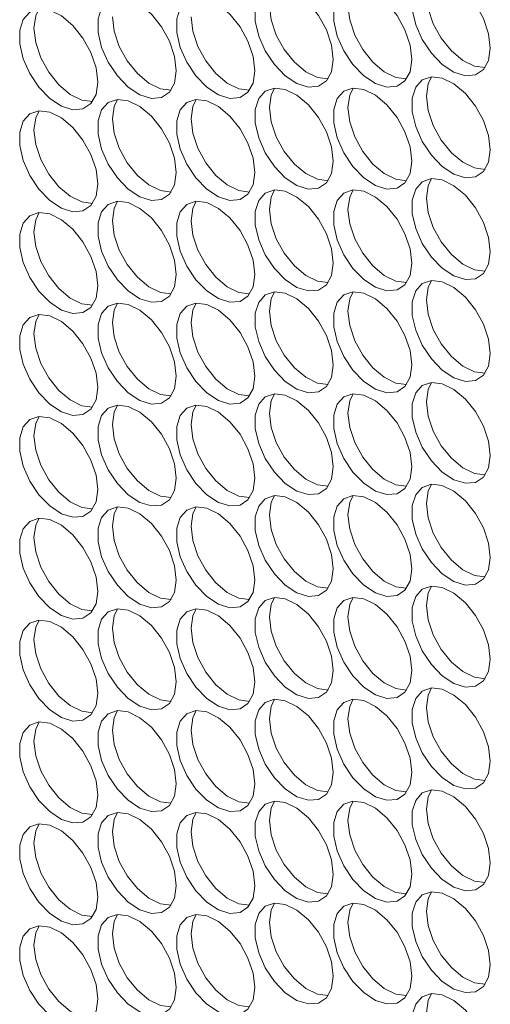
# Model space of a CAD drawing. Units: millimetres. Extents: x 88 to 3492, y 62 to 2418.
# Drawn here: x 2658 to 2692, y 1698 to 1769 of the extents above; entities that cross this region are included whole.
import ezdxf

# ---------------------------------------------------------------- set-up
doc = ezdxf.new("R2010")
doc.units = ezdxf.units.MM
doc.header["$LTSCALE"] = 12

msp = doc.modelspace()

# ---------------------------------------------------------------- linework, layer by layer
at = {"color": 7, "linetype": 'Continuous', "lineweight": 15, "flags": 128}
for points in [[(2692.234, 1766.902), (2692.108, 1767.937), (2691.742, 1769.025), (2691.169, 1770.07), (2690.438, 1770.978), (2689.616, 1771.669), (2688.776, 1772.082), (2687.991, 1772.179), (2687.332, 1771.953), (2686.857, 1771.423), (2686.608, 1770.636), (2686.608, 1769.662), (2686.857, 1768.588), (2687.332, 1767.51), (2687.991, 1766.522), (2688.776, 1765.713), (2689.616, 1765.155), (2690.438, 1764.898), (2691.169, 1764.963), (2691.742, 1765.345), (2692.108, 1766.011), (2692.234, 1766.902)], [(2680.92, 1766.084), (2680.794, 1767.119), (2680.428, 1768.208), (2679.855, 1769.252), (2679.125, 1770.161), (2678.303, 1770.852), (2677.462, 1771.264), (2676.677, 1771.362), (2676.018, 1771.135), (2675.543, 1770.605), (2675.295, 1769.818), (2675.295, 1768.845), (2675.543, 1767.771), (2676.018, 1766.692), (2676.677, 1765.705), (2677.462, 1764.896), (2678.303, 1764.338), (2679.125, 1764.08), (2679.855, 1764.145), (2680.428, 1764.528), (2680.794, 1765.194), (2680.92, 1766.084)], [(2686.577, 1766.085), (2686.451, 1767.12), (2686.085, 1768.208), (2685.512, 1769.253), (2684.782, 1770.161), (2683.96, 1770.852), (2683.119, 1771.265), (2682.334, 1771.362), (2681.675, 1771.136), (2681.2, 1770.606), (2680.951, 1769.819), (2680.951, 1768.845), (2681.2, 1767.771), (2681.675, 1766.693), (2682.334, 1765.705), (2683.119, 1764.896), (2683.96, 1764.338), (2684.782, 1764.08), (2685.512, 1764.146), (2686.085, 1764.528), (2686.451, 1765.194), (2686.577, 1766.085)], [(2669.606, 1765.266), (2669.48, 1766.302), (2669.115, 1767.39), (2668.541, 1768.435), (2667.811, 1769.343), (2666.989, 1770.034), (2666.148, 1770.447), (2665.363, 1770.544), (2664.704, 1770.318), (2664.229, 1769.787), (2663.981, 1769.001), (2663.981, 1768.027), (2664.229, 1766.953), (2664.704, 1765.875), (2665.363, 1764.887), (2666.148, 1764.078), (2666.989, 1763.52), (2667.811, 1763.262), (2668.541, 1763.328), (2669.115, 1763.71), (2669.48, 1764.376), (2669.606, 1765.266)], [(2675.263, 1765.267), (2675.137, 1766.302), (2674.771, 1767.391), (2674.198, 1768.435), (2673.468, 1769.344), (2672.646, 1770.035), (2671.805, 1770.447), (2671.02, 1770.545), (2670.361, 1770.318), (2669.886, 1769.788), (2669.638, 1769.001), (2669.638, 1768.028), (2669.886, 1766.954), (2670.361, 1765.875), (2671.02, 1764.888), (2671.805, 1764.079), (2672.646, 1763.521), (2673.468, 1763.263), (2674.198, 1763.328), (2674.771, 1763.711), (2675.137, 1764.377), (2675.263, 1765.267)], [(2691.864, 1765.5), (2691.095, 1765.599), (2690.254, 1766.012), (2689.432, 1766.703), (2688.702, 1767.611), (2688.129, 1768.656), (2687.763, 1769.744), (2687.637, 1770.78)], [(2663.949, 1764.449), (2663.824, 1765.485), (2663.458, 1766.573), (2662.884, 1767.618), (2662.154, 1768.526), (2661.332, 1769.217), (2660.491, 1769.63), (2659.707, 1769.727), (2659.047, 1769.501), (2658.572, 1768.97), (2658.324, 1768.184), (2658.324, 1767.21), (2658.572, 1766.136), (2659.047, 1765.058), (2659.707, 1764.07), (2660.491, 1763.261), (2661.332, 1762.703), (2662.154, 1762.445), (2662.884, 1762.511), (2663.458, 1762.893), (2663.824, 1763.559), (2663.949, 1764.449)], [(2659.353, 1768.327), (2659.479, 1769.217), (2659.723, 1769.729)], [(2680.55, 1764.683), (2679.781, 1764.782), (2678.941, 1765.194), (2678.119, 1765.885), (2677.389, 1766.794), (2676.815, 1767.838), (2676.449, 1768.927), (2676.324, 1769.962)], [(2686.207, 1764.683), (2685.438, 1764.782), (2684.598, 1765.195), (2683.776, 1765.886), (2683.045, 1766.794), (2682.472, 1767.839), (2682.106, 1768.927), (2681.98, 1769.962)], [(2669.236, 1763.865), (2668.468, 1763.964), (2667.627, 1764.377), (2666.805, 1765.068), (2666.075, 1765.976), (2665.501, 1767.021), (2665.136, 1768.109), (2665.01, 1769.144)], [(2674.893, 1763.866), (2674.125, 1763.964), (2673.284, 1764.377), (2672.462, 1765.068), (2671.732, 1765.977), (2671.158, 1767.021), (2670.792, 1768.11), (2670.667, 1769.145)], [(2663.579, 1763.048), (2662.811, 1763.147), (2661.97, 1763.559), (2661.148, 1764.251), (2660.418, 1765.159), (2659.845, 1766.204), (2659.479, 1767.292), (2659.353, 1768.327)], [(2692.234, 1759.553), (2692.108, 1760.588), (2691.742, 1761.676), (2691.169, 1762.721), (2690.438, 1763.629), (2689.616, 1764.321), (2688.776, 1764.733), (2687.991, 1764.831), (2687.332, 1764.604), (2686.857, 1764.074), (2686.608, 1763.287), (2686.608, 1762.313), (2686.857, 1761.24), (2687.332, 1760.161), (2687.991, 1759.173), (2688.776, 1758.365), (2689.616, 1757.807), (2690.438, 1757.549), (2691.169, 1757.614), (2691.742, 1757.997), (2692.108, 1758.663), (2692.234, 1759.553)], [(2687.637, 1763.431), (2687.763, 1764.321), (2688.007, 1764.832)], [(2680.92, 1758.735), (2680.794, 1759.77), (2680.428, 1760.859), (2679.855, 1761.903), (2679.125, 1762.812), (2678.303, 1763.503), (2677.462, 1763.916), (2676.677, 1764.013), (2676.018, 1763.786), (2675.543, 1763.256), (2675.295, 1762.469), (2675.295, 1761.496), (2675.543, 1760.422), (2676.018, 1759.343), (2676.677, 1758.356), (2677.462, 1757.547), (2678.303, 1756.989), (2679.125, 1756.731), (2679.855, 1756.796), (2680.428, 1757.179), (2680.794, 1757.845), (2680.92, 1758.735)], [(2676.324, 1762.613), (2676.449, 1763.503), (2676.693, 1764.014)], [(2686.577, 1758.736), (2686.451, 1759.771), (2686.085, 1760.859), (2685.512, 1761.904), (2684.782, 1762.812), (2683.96, 1763.503), (2683.119, 1763.916), (2682.334, 1764.013), (2681.675, 1763.787), (2681.2, 1763.257), (2680.951, 1762.47), (2680.951, 1761.496), (2681.2, 1760.422), (2681.675, 1759.344), (2682.334, 1758.356), (2683.119, 1757.548), (2683.96, 1756.989), (2684.782, 1756.732), (2685.512, 1756.797), (2686.085, 1757.179), (2686.451, 1757.845), (2686.577, 1758.736)], [(2681.98, 1762.614), (2682.106, 1763.504), (2682.35, 1764.015)], [(2669.606, 1757.918), (2669.48, 1758.953), (2669.115, 1760.041), (2668.541, 1761.086), (2667.811, 1761.994), (2666.989, 1762.685), (2666.148, 1763.098), (2665.363, 1763.195), (2664.704, 1762.969), (2664.229, 1762.439), (2663.981, 1761.652), (2663.981, 1760.678), (2664.229, 1759.604), (2664.704, 1758.526), (2665.363, 1757.538), (2666.148, 1756.729), (2666.989, 1756.171), (2667.811, 1755.913), (2668.541, 1755.979), (2669.115, 1756.361), (2669.48, 1757.027), (2669.606, 1757.918)], [(2665.01, 1761.795), (2665.136, 1762.686), (2665.38, 1763.197)], [(2675.263, 1757.918), (2675.137, 1758.953), (2674.771, 1760.042), (2674.198, 1761.086), (2673.468, 1761.995), (2672.646, 1762.686), (2671.805, 1763.098), (2671.02, 1763.196), (2670.361, 1762.969), (2669.886, 1762.439), (2669.638, 1761.652), (2669.638, 1760.679), (2669.886, 1759.605), (2670.361, 1758.526), (2671.02, 1757.539), (2671.805, 1756.73), (2672.646, 1756.172), (2673.468, 1755.914), (2674.198, 1755.979), (2674.771, 1756.362), (2675.137, 1757.028), (2675.263, 1757.918)], [(2670.667, 1761.796), (2670.792, 1762.686), (2671.037, 1763.197)], [(2691.864, 1758.152), (2691.095, 1758.25), (2690.254, 1758.663), (2689.432, 1759.354), (2688.702, 1760.262), (2688.129, 1761.307), (2687.763, 1762.395), (2687.637, 1763.431)], [(2663.949, 1757.1), (2663.824, 1758.136), (2663.458, 1759.224), (2662.884, 1760.269), (2662.154, 1761.177), (2661.332, 1761.868), (2660.491, 1762.281), (2659.707, 1762.378), (2659.047, 1762.152), (2658.572, 1761.622), (2658.324, 1760.835), (2658.324, 1759.861), (2658.572, 1758.787), (2659.047, 1757.709), (2659.707, 1756.721), (2660.491, 1755.912), (2661.332, 1755.354), (2662.154, 1755.096), (2662.884, 1755.162), (2663.458, 1755.544), (2663.824, 1756.21), (2663.949, 1757.1)], [(2659.353, 1760.978), (2659.479, 1761.869), (2659.723, 1762.38)], [(2680.55, 1757.334), (2679.781, 1757.433), (2678.941, 1757.845), (2678.119, 1758.536), (2677.389, 1759.445), (2676.815, 1760.489), (2676.449, 1761.578), (2676.324, 1762.613)], [(2686.207, 1757.334), (2685.438, 1757.433), (2684.598, 1757.846), (2683.776, 1758.537), (2683.045, 1759.445), (2682.472, 1760.49), (2682.106, 1761.578), (2681.98, 1762.614)], [(2669.236, 1756.516), (2668.468, 1756.615), (2667.627, 1757.028), (2666.805, 1757.719), (2666.075, 1758.627), (2665.501, 1759.672), (2665.136, 1760.76), (2665.01, 1761.795)], [(2674.893, 1756.517), (2674.125, 1756.616), (2673.284, 1757.028), (2672.462, 1757.719), (2671.732, 1758.628), (2671.158, 1759.672), (2670.792, 1760.761), (2670.667, 1761.796)], [(2663.579, 1755.699), (2662.811, 1755.798), (2661.97, 1756.211), (2661.148, 1756.902), (2660.418, 1757.81), (2659.845, 1758.855), (2659.479, 1759.943), (2659.353, 1760.978)], [(2692.234, 1752.204), (2692.108, 1753.239), (2691.742, 1754.327), (2691.169, 1755.372), (2690.438, 1756.281), (2689.616, 1756.972), (2688.776, 1757.384), (2687.991, 1757.482), (2687.332, 1757.255), (2686.857, 1756.725), (2686.608, 1755.938), (2686.608, 1754.964), (2686.857, 1753.891), (2687.332, 1752.812), (2687.991, 1751.825), (2688.776, 1751.016), (2689.616, 1750.458), (2690.438, 1750.2), (2691.169, 1750.265), (2691.742, 1750.648), (2692.108, 1751.314), (2692.234, 1752.204)], [(2687.637, 1756.082), (2687.763, 1756.972), (2688.007, 1757.483)], [(2680.92, 1751.386), (2680.794, 1752.422), (2680.428, 1753.51), (2679.855, 1754.555), (2679.125, 1755.463), (2678.303, 1756.154), (2677.462, 1756.567), (2676.677, 1756.664), (2676.018, 1756.438), (2675.543, 1755.907), (2675.295, 1755.12), (2675.295, 1754.147), (2675.543, 1753.073), (2676.018, 1751.994), (2676.677, 1751.007), (2677.462, 1750.198), (2678.303, 1749.64), (2679.125, 1749.382), (2679.855, 1749.447), (2680.428, 1749.83), (2680.794, 1750.496), (2680.92, 1751.386)], [(2676.324, 1755.264), (2676.449, 1756.154), (2676.693, 1756.665)], [(2686.577, 1751.387), (2686.451, 1752.422), (2686.085, 1753.51), (2685.512, 1754.555), (2684.782, 1755.463), (2683.96, 1756.155), (2683.119, 1756.567), (2682.334, 1756.665), (2681.675, 1756.438), (2681.2, 1755.908), (2680.951, 1755.121), (2680.951, 1754.147), (2681.2, 1753.074), (2681.675, 1751.995), (2682.334, 1751.007), (2683.119, 1750.199), (2683.96, 1749.641), (2684.782, 1749.383), (2685.512, 1749.448), (2686.085, 1749.831), (2686.451, 1750.497), (2686.577, 1751.387)], [(2681.98, 1755.265), (2682.106, 1756.155), (2682.35, 1756.666)], [(2691.864, 1750.803), (2691.095, 1750.901), (2690.254, 1751.314), (2689.432, 1752.005), (2688.702, 1752.913), (2688.129, 1753.958), (2687.763, 1755.047), (2687.637, 1756.082)], [(2669.606, 1750.569), (2669.48, 1751.604), (2669.115, 1752.692), (2668.541, 1753.737), (2667.811, 1754.645), (2666.989, 1755.336), (2666.148, 1755.749), (2665.363, 1755.846), (2664.704, 1755.62), (2664.229, 1755.09), (2663.981, 1754.303), (2663.981, 1753.329), (2664.229, 1752.255), (2664.704, 1751.177), (2665.363, 1750.189), (2666.148, 1749.381), (2666.989, 1748.822), (2667.811, 1748.565), (2668.541, 1748.63), (2669.115, 1749.012), (2669.48, 1749.678), (2669.606, 1750.569)], [(2665.01, 1754.447), (2665.136, 1755.337), (2665.38, 1755.848)], [(2675.263, 1750.569), (2675.137, 1751.604), (2674.771, 1752.693), (2674.198, 1753.738), (2673.468, 1754.646), (2672.646, 1755.337), (2671.805, 1755.75), (2671.02, 1755.847), (2670.361, 1755.621), (2669.886, 1755.09), (2669.638, 1754.303), (2669.638, 1753.33), (2669.886, 1752.256), (2670.361, 1751.177), (2671.02, 1750.19), (2671.805, 1749.381), (2672.646, 1748.823), (2673.468, 1748.565), (2674.198, 1748.63), (2674.771, 1749.013), (2675.137, 1749.679), (2675.263, 1750.569)], [(2670.667, 1754.447), (2670.792, 1755.337), (2671.037, 1755.848)], [(2680.55, 1749.985), (2679.781, 1750.084), (2678.941, 1750.496), (2678.119, 1751.188), (2677.389, 1752.096), (2676.815, 1753.141), (2676.449, 1754.229), (2676.324, 1755.264)], [(2686.207, 1749.986), (2685.438, 1750.084), (2684.598, 1750.497), (2683.776, 1751.188), (2683.045, 1752.096), (2682.472, 1753.141), (2682.106, 1754.229), (2681.98, 1755.265)], [(2663.949, 1749.752), (2663.824, 1750.787), (2663.458, 1751.875), (2662.884, 1752.92), (2662.154, 1753.828), (2661.332, 1754.519), (2660.491, 1754.932), (2659.707, 1755.029), (2659.047, 1754.803), (2658.572, 1754.273), (2658.324, 1753.486), (2658.324, 1752.512), (2658.572, 1751.438), (2659.047, 1750.36), (2659.707, 1749.372), (2660.491, 1748.563), (2661.332, 1748.005), (2662.154, 1747.747), (2662.884, 1747.813), (2663.458, 1748.195), (2663.824, 1748.861), (2663.949, 1749.752)], [(2659.353, 1753.63), (2659.479, 1754.52), (2659.723, 1755.031)], [(2669.236, 1749.167), (2668.468, 1749.266), (2667.627, 1749.679), (2666.805, 1750.37), (2666.075, 1751.278), (2665.501, 1752.323), (2665.136, 1753.411), (2665.01, 1754.447)], [(2674.893, 1749.168), (2674.125, 1749.267), (2673.284, 1749.679), (2672.462, 1750.37), (2671.732, 1751.279), (2671.158, 1752.324), (2670.792, 1753.412), (2670.667, 1754.447)], [(2663.579, 1748.35), (2662.811, 1748.449), (2661.97, 1748.862), (2661.148, 1749.553), (2660.418, 1750.461), (2659.845, 1751.506), (2659.479, 1752.594), (2659.353, 1753.63)], [(2692.234, 1744.855), (2692.108, 1745.89), (2691.742, 1746.979), (2691.169, 1748.023), (2690.438, 1748.932), (2689.616, 1749.623), (2688.776, 1750.035), (2687.991, 1750.133), (2687.332, 1749.906), (2686.857, 1749.376), (2686.608, 1748.589), (2686.608, 1747.616), (2686.857, 1746.542), (2687.332, 1745.463), (2687.991, 1744.476), (2688.776, 1743.667), (2689.616, 1743.109), (2690.438, 1742.851), (2691.169, 1742.916), (2691.742, 1743.299), (2692.108, 1743.965), (2692.234, 1744.855)], [(2687.637, 1748.733), (2687.763, 1749.623), (2688.007, 1750.134)], [(2680.92, 1744.037), (2680.794, 1745.073), (2680.428, 1746.161), (2679.855, 1747.206), (2679.125, 1748.114), (2678.303, 1748.805), (2677.462, 1749.218), (2676.677, 1749.315), (2676.018, 1749.089), (2675.543, 1748.558), (2675.295, 1747.772), (2675.295, 1746.798), (2675.543, 1745.724), (2676.018, 1744.646), (2676.677, 1743.658), (2677.462, 1742.849), (2678.303, 1742.291), (2679.125, 1742.033), (2679.855, 1742.099), (2680.428, 1742.481), (2680.794, 1743.147), (2680.92, 1744.037)], [(2676.324, 1747.915), (2676.449, 1748.806), (2676.693, 1749.317)], [(2686.577, 1744.038), (2686.451, 1745.073), (2686.085, 1746.162), (2685.512, 1747.206), (2684.782, 1748.115), (2683.96, 1748.806), (2683.119, 1749.218), (2682.334, 1749.316), (2681.675, 1749.089), (2681.2, 1748.559), (2680.951, 1747.772), (2680.951, 1746.799), (2681.2, 1745.725), (2681.675, 1744.646), (2682.334, 1743.659), (2683.119, 1742.85), (2683.96, 1742.292), (2684.782, 1742.034), (2685.512, 1742.099), (2686.085, 1742.482), (2686.451, 1743.148), (2686.577, 1744.038)], [(2681.98, 1747.916), (2682.106, 1748.806), (2682.35, 1749.317)], [(2669.606, 1743.22), (2669.48, 1744.255), (2669.115, 1745.343), (2668.541, 1746.388), (2667.811, 1747.296), (2666.989, 1747.988), (2666.148, 1748.4), (2665.363, 1748.498), (2664.704, 1748.271), (2664.229, 1747.741), (2663.981, 1746.954), (2663.981, 1745.98), (2664.229, 1744.907), (2664.704, 1743.828), (2665.363, 1742.84), (2666.148, 1742.032), (2666.989, 1741.474), (2667.811, 1741.216), (2668.541, 1741.281), (2669.115, 1741.664), (2669.48, 1742.33), (2669.606, 1743.22)], [(2665.01, 1747.098), (2665.136, 1747.988), (2665.38, 1748.499)], [(2675.263, 1743.22), (2675.137, 1744.256), (2674.771, 1745.344), (2674.198, 1746.389), (2673.468, 1747.297), (2672.646, 1747.988), (2671.805, 1748.401), (2671.02, 1748.498), (2670.361, 1748.272), (2669.886, 1747.741), (2669.638, 1746.955), (2669.638, 1745.981), (2669.886, 1744.907), (2670.361, 1743.829), (2671.02, 1742.841), (2671.805, 1742.032), (2672.646, 1741.474), (2673.468, 1741.216), (2674.198, 1741.282), (2674.771, 1741.664), (2675.137, 1742.33), (2675.263, 1743.22)], [(2670.667, 1747.098), (2670.792, 1747.988), (2671.037, 1748.5)], [(2691.864, 1743.454), (2691.095, 1743.553), (2690.254, 1743.965), (2689.432, 1744.656), (2688.702, 1745.565), (2688.129, 1746.609), (2687.763, 1747.698), (2687.637, 1748.733)], [(2663.949, 1742.403), (2663.824, 1743.438), (2663.458, 1744.526), (2662.884, 1745.571), (2662.154, 1746.479), (2661.332, 1747.171), (2660.491, 1747.583), (2659.707, 1747.681), (2659.047, 1747.454), (2658.572, 1746.924), (2658.324, 1746.137), (2658.324, 1745.163), (2658.572, 1744.09), (2659.047, 1743.011), (2659.707, 1742.023), (2660.491, 1741.215), (2661.332, 1740.656), (2662.154, 1740.399), (2662.884, 1740.464), (2663.458, 1740.847), (2663.824, 1741.513), (2663.949, 1742.403)], [(2659.353, 1746.281), (2659.479, 1747.171), (2659.723, 1747.682)], [(2680.55, 1742.636), (2679.781, 1742.735), (2678.941, 1743.148), (2678.119, 1743.839), (2677.389, 1744.747), (2676.815, 1745.792), (2676.449, 1746.88), (2676.324, 1747.915)], [(2686.207, 1742.637), (2685.438, 1742.735), (2684.598, 1743.148), (2683.776, 1743.839), (2683.045, 1744.748), (2682.472, 1745.792), (2682.106, 1746.881), (2681.98, 1747.916)], [(2669.236, 1741.819), (2668.468, 1741.917), (2667.627, 1742.33), (2666.805, 1743.021), (2666.075, 1743.929), (2665.501, 1744.974), (2665.136, 1746.062), (2665.01, 1747.098)], [(2674.893, 1741.819), (2674.125, 1741.918), (2673.284, 1742.33), (2672.462, 1743.022), (2671.732, 1743.93), (2671.158, 1744.975), (2670.792, 1746.063), (2670.667, 1747.098)], [(2663.579, 1741.001), (2662.811, 1741.1), (2661.97, 1741.513), (2661.148, 1742.204), (2660.418, 1743.112), (2659.845, 1744.157), (2659.479, 1745.245), (2659.353, 1746.281)], [(2692.234, 1737.506), (2692.108, 1738.541), (2691.742, 1739.63), (2691.169, 1740.674), (2690.438, 1741.583), (2689.616, 1742.274), (2688.776, 1742.687), (2687.991, 1742.784), (2687.332, 1742.557), (2686.857, 1742.027), (2686.608, 1741.24), (2686.608, 1740.267), (2686.857, 1739.193), (2687.332, 1738.114), (2687.991, 1737.127), (2688.776, 1736.318), (2689.616, 1735.76), (2690.438, 1735.502), (2691.169, 1735.567), (2691.742, 1735.95), (2692.108, 1736.616), (2692.234, 1737.506)], [(2687.637, 1741.384), (2687.763, 1742.274), (2688.007, 1742.785)], [(2680.92, 1736.689), (2680.794, 1737.724), (2680.428, 1738.812), (2679.855, 1739.857), (2679.125, 1740.765), (2678.303, 1741.456), (2677.462, 1741.869), (2676.677, 1741.966), (2676.018, 1741.74), (2675.543, 1741.21), (2675.295, 1740.423), (2675.295, 1739.449), (2675.543, 1738.375), (2676.018, 1737.297), (2676.677, 1736.309), (2677.462, 1735.5), (2678.303, 1734.942), (2679.125, 1734.684), (2679.855, 1734.75), (2680.428, 1735.132), (2680.794, 1735.798), (2680.92, 1736.689)], [(2676.324, 1740.566), (2676.449, 1741.457), (2676.693, 1741.968)], [(2686.577, 1736.689), (2686.451, 1737.724), (2686.085, 1738.813), (2685.512, 1739.857), (2684.782, 1740.766), (2683.96, 1741.457), (2683.119, 1741.869), (2682.334, 1741.967), (2681.675, 1741.74), (2681.2, 1741.21), (2680.951, 1740.423), (2680.951, 1739.45), (2681.2, 1738.376), (2681.675, 1737.297), (2682.334, 1736.31), (2683.119, 1735.501), (2683.96, 1734.943), (2684.782, 1734.685), (2685.512, 1734.75), (2686.085, 1735.133), (2686.451, 1735.799), (2686.577, 1736.689)], [(2681.98, 1740.567), (2682.106, 1741.457), (2682.35, 1741.968)], [(2669.606, 1735.871), (2669.48, 1736.906), (2669.115, 1737.995), (2668.541, 1739.039), (2667.811, 1739.948), (2666.989, 1740.639), (2666.148, 1741.051), (2665.363, 1741.149), (2664.704, 1740.922), (2664.229, 1740.392), (2663.981, 1739.605), (2663.981, 1738.632), (2664.229, 1737.558), (2664.704, 1736.479), (2665.363, 1735.492), (2666.148, 1734.683), (2666.989, 1734.125), (2667.811, 1733.867), (2668.541, 1733.932), (2669.115, 1734.315), (2669.48, 1734.981), (2669.606, 1735.871)], [(2665.01, 1739.749), (2665.136, 1740.639), (2665.38, 1741.15)], [(2675.263, 1735.871), (2675.137, 1736.907), (2674.771, 1737.995), (2674.198, 1739.04), (2673.468, 1739.948), (2672.646, 1740.639), (2671.805, 1741.052), (2671.02, 1741.149), (2670.361, 1740.923), (2669.886, 1740.393), (2669.638, 1739.606), (2669.638, 1738.632), (2669.886, 1737.558), (2670.361, 1736.48), (2671.02, 1735.492), (2671.805, 1734.683), (2672.646, 1734.125), (2673.468, 1733.867), (2674.198, 1733.933), (2674.771, 1734.315), (2675.137, 1734.981), (2675.263, 1735.871)], [(2670.667, 1739.749), (2670.792, 1740.64), (2671.037, 1741.151)], [(2691.864, 1736.105), (2691.095, 1736.204), (2690.254, 1736.616), (2689.432, 1737.307), (2688.702, 1738.216), (2688.129, 1739.26), (2687.763, 1740.349), (2687.637, 1741.384)], [(2663.949, 1735.054), (2663.824, 1736.089), (2663.458, 1737.177), (2662.884, 1738.222), (2662.154, 1739.131), (2661.332, 1739.822), (2660.491, 1740.234), (2659.707, 1740.332), (2659.047, 1740.105), (2658.572, 1739.575), (2658.324, 1738.788), (2658.324, 1737.814), (2658.572, 1736.741), (2659.047, 1735.662), (2659.707, 1734.675), (2660.491, 1733.866), (2661.332, 1733.308), (2662.154, 1733.05), (2662.884, 1733.115), (2663.458, 1733.498), (2663.824, 1734.164), (2663.949, 1735.054)], [(2659.353, 1738.932), (2659.479, 1739.822), (2659.723, 1740.333)], [(2680.55, 1735.287), (2679.781, 1735.386), (2678.941, 1735.799), (2678.119, 1736.49), (2677.389, 1737.398), (2676.815, 1738.443), (2676.449, 1739.531), (2676.324, 1740.566)], [(2686.207, 1735.288), (2685.438, 1735.387), (2684.598, 1735.799), (2683.776, 1736.49), (2683.045, 1737.399), (2682.472, 1738.443), (2682.106, 1739.532), (2681.98, 1740.567)], [(2669.236, 1734.47), (2668.468, 1734.568), (2667.627, 1734.981), (2666.805, 1735.672), (2666.075, 1736.581), (2665.501, 1737.625), (2665.136, 1738.714), (2665.01, 1739.749)], [(2674.893, 1734.47), (2674.125, 1734.569), (2673.284, 1734.982), (2672.462, 1735.673), (2671.732, 1736.581), (2671.158, 1737.626), (2670.792, 1738.714), (2670.667, 1739.749)], [(2663.579, 1733.653), (2662.811, 1733.751), (2661.97, 1734.164), (2661.148, 1734.855), (2660.418, 1735.763), (2659.845, 1736.808), (2659.479, 1737.897), (2659.353, 1738.932)], [(2692.234, 1730.157), (2692.108, 1731.193), (2691.742, 1732.281), (2691.169, 1733.326), (2690.438, 1734.234), (2689.616, 1734.925), (2688.776, 1735.338), (2687.991, 1735.435), (2687.332, 1735.209), (2686.857, 1734.678), (2686.608, 1733.891), (2686.608, 1732.918), (2686.857, 1731.844), (2687.332, 1730.765), (2687.991, 1729.778), (2688.776, 1728.969), (2689.616, 1728.411), (2690.438, 1728.153), (2691.169, 1728.218), (2691.742, 1728.601), (2692.108, 1729.267), (2692.234, 1730.157)], [(2687.637, 1734.035), (2687.763, 1734.925), (2688.007, 1735.436)], [(2680.92, 1729.34), (2680.794, 1730.375), (2680.428, 1731.463), (2679.855, 1732.508), (2679.125, 1733.416), (2678.303, 1734.107), (2677.462, 1734.52), (2676.677, 1734.617), (2676.018, 1734.391), (2675.543, 1733.861), (2675.295, 1733.074), (2675.295, 1732.1), (2675.543, 1731.026), (2676.018, 1729.948), (2676.677, 1728.96), (2677.462, 1728.152), (2678.303, 1727.593), (2679.125, 1727.336), (2679.855, 1727.401), (2680.428, 1727.783), (2680.794, 1728.449), (2680.92, 1729.34)], [(2676.324, 1733.218), (2676.449, 1734.108), (2676.693, 1734.619)], [(2686.577, 1729.34), (2686.451, 1730.375), (2686.085, 1731.464), (2685.512, 1732.509), (2684.782, 1733.417), (2683.96, 1734.108), (2683.119, 1734.521), (2682.334, 1734.618), (2681.675, 1734.392), (2681.2, 1733.861), (2680.951, 1733.074), (2680.951, 1732.101), (2681.2, 1731.027), (2681.675, 1729.948), (2682.334, 1728.961), (2683.119, 1728.152), (2683.96, 1727.594), (2684.782, 1727.336), (2685.512, 1727.401), (2686.085, 1727.784), (2686.451, 1728.45), (2686.577, 1729.34)], [(2681.98, 1733.218), (2682.106, 1734.108), (2682.35, 1734.619)], [(2691.864, 1728.756), (2691.095, 1728.855), (2690.254, 1729.267), (2689.432, 1729.959), (2688.702, 1730.867), (2688.129, 1731.912), (2687.763, 1733), (2687.637, 1734.035)], [(2669.606, 1728.522), (2669.48, 1729.557), (2669.115, 1730.646), (2668.541, 1731.69), (2667.811, 1732.599), (2666.989, 1733.29), (2666.148, 1733.702), (2665.363, 1733.8), (2664.704, 1733.573), (2664.229, 1733.043), (2663.981, 1732.256), (2663.981, 1731.283), (2664.229, 1730.209), (2664.704, 1729.13), (2665.363, 1728.143), (2666.148, 1727.334), (2666.989, 1726.776), (2667.811, 1726.518), (2668.541, 1726.583), (2669.115, 1726.966), (2669.48, 1727.632), (2669.606, 1728.522)], [(2665.01, 1732.4), (2665.136, 1733.29), (2665.38, 1733.801)], [(2675.263, 1728.523), (2675.137, 1729.558), (2674.771, 1730.646), (2674.198, 1731.691), (2673.468, 1732.599), (2672.646, 1733.29), (2671.805, 1733.703), (2671.02, 1733.8), (2670.361, 1733.574), (2669.886, 1733.044), (2669.638, 1732.257), (2669.638, 1731.283), (2669.886, 1730.209), (2670.361, 1729.131), (2671.02, 1728.143), (2671.805, 1727.334), (2672.646, 1726.776), (2673.468, 1726.518), (2674.198, 1726.584), (2674.771, 1726.966), (2675.137, 1727.632), (2675.263, 1728.523)], [(2670.667, 1732.401), (2670.792, 1733.291), (2671.037, 1733.802)], [(2680.55, 1727.938), (2679.781, 1728.037), (2678.941, 1728.45), (2678.119, 1729.141), (2677.389, 1730.049), (2676.815, 1731.094), (2676.449, 1732.182), (2676.324, 1733.218)], [(2686.207, 1727.939), (2685.438, 1728.038), (2684.598, 1728.45), (2683.776, 1729.141), (2683.045, 1730.05), (2682.472, 1731.095), (2682.106, 1732.183), (2681.98, 1733.218)], [(2663.949, 1727.705), (2663.824, 1728.74), (2663.458, 1729.829), (2662.884, 1730.873), (2662.154, 1731.782), (2661.332, 1732.473), (2660.491, 1732.885), (2659.707, 1732.983), (2659.047, 1732.756), (2658.572, 1732.226), (2658.324, 1731.439), (2658.324, 1730.466), (2658.572, 1729.392), (2659.047, 1728.313), (2659.707, 1727.326), (2660.491, 1726.517), (2661.332, 1725.959), (2662.154, 1725.701), (2662.884, 1725.766), (2663.458, 1726.149), (2663.824, 1726.815), (2663.949, 1727.705)], [(2659.353, 1731.583), (2659.479, 1732.473), (2659.723, 1732.984)], [(2669.236, 1727.121), (2668.468, 1727.22), (2667.627, 1727.632), (2666.805, 1728.323), (2666.075, 1729.232), (2665.501, 1730.276), (2665.136, 1731.365), (2665.01, 1732.4)], [(2674.893, 1727.121), (2674.125, 1727.22), (2673.284, 1727.633), (2672.462, 1728.324), (2671.732, 1729.232), (2671.158, 1730.277), (2670.792, 1731.365), (2670.667, 1732.401)], [(2663.579, 1726.304), (2662.811, 1726.403), (2661.97, 1726.815), (2661.148, 1727.506), (2660.418, 1728.415), (2659.845, 1729.459), (2659.479, 1730.548), (2659.353, 1731.583)], [(2692.234, 1722.808), (2692.108, 1723.844), (2691.742, 1724.932), (2691.169, 1725.977), (2690.438, 1726.885), (2689.616, 1727.576), (2688.776, 1727.989), (2687.991, 1728.086), (2687.332, 1727.86), (2686.857, 1727.329), (2686.608, 1726.543), (2686.608, 1725.569), (2686.857, 1724.495), (2687.332, 1723.417), (2687.991, 1722.429), (2688.776, 1721.62), (2689.616, 1721.062), (2690.438, 1720.804), (2691.169, 1720.87), (2691.742, 1721.252), (2692.108, 1721.918), (2692.234, 1722.808)], [(2687.637, 1726.686), (2687.763, 1727.577), (2688.007, 1728.088)], [(2680.92, 1721.991), (2680.794, 1723.026), (2680.428, 1724.114), (2679.855, 1725.159), (2679.125, 1726.067), (2678.303, 1726.759), (2677.462, 1727.171), (2676.677, 1727.269), (2676.018, 1727.042), (2675.543, 1726.512), (2675.295, 1725.725), (2675.295, 1724.751), (2675.543, 1723.678), (2676.018, 1722.599), (2676.677, 1721.611), (2677.462, 1720.803), (2678.303, 1720.245), (2679.125, 1719.987), (2679.855, 1720.052), (2680.428, 1720.435), (2680.794, 1721.101), (2680.92, 1721.991)], [(2676.324, 1725.869), (2676.449, 1726.759), (2676.693, 1727.27)], [(2686.577, 1721.991), (2686.451, 1723.027), (2686.085, 1724.115), (2685.512, 1725.16), (2684.782, 1726.068), (2683.96, 1726.759), (2683.119, 1727.172), (2682.334, 1727.269), (2681.675, 1727.043), (2681.2, 1726.512), (2680.951, 1725.726), (2680.951, 1724.752), (2681.2, 1723.678), (2681.675, 1722.6), (2682.334, 1721.612), (2683.119, 1720.803), (2683.96, 1720.245), (2684.782, 1719.987), (2685.512, 1720.053), (2686.085, 1720.435), (2686.451, 1721.101), (2686.577, 1721.991)], [(2681.98, 1725.869), (2682.106, 1726.759), (2682.35, 1727.271)], [(2669.606, 1721.173), (2669.48, 1722.208), (2669.115, 1723.297), (2668.541, 1724.342), (2667.811, 1725.25), (2666.989, 1725.941), (2666.148, 1726.354), (2665.363, 1726.451), (2664.704, 1726.225), (2664.229, 1725.694), (2663.981, 1724.907), (2663.981, 1723.934), (2664.229, 1722.86), (2664.704, 1721.781), (2665.363, 1720.794), (2666.148, 1719.985), (2666.989, 1719.427), (2667.811, 1719.169), (2668.541, 1719.234), (2669.115, 1719.617), (2669.48, 1720.283), (2669.606, 1721.173)], [(2665.01, 1725.051), (2665.136, 1725.941), (2665.38, 1726.452)], [(2675.263, 1721.174), (2675.137, 1722.209), (2674.771, 1723.297), (2674.198, 1724.342), (2673.468, 1725.25), (2672.646, 1725.942), (2671.805, 1726.354), (2671.02, 1726.452), (2670.361, 1726.225), (2669.886, 1725.695), (2669.638, 1724.908), (2669.638, 1723.934), (2669.886, 1722.861), (2670.361, 1721.782), (2671.02, 1720.794), (2671.805, 1719.986), (2672.646, 1719.427), (2673.468, 1719.17), (2674.198, 1719.235), (2674.771, 1719.618), (2675.137, 1720.284), (2675.263, 1721.174)], [(2670.667, 1725.052), (2670.792, 1725.942), (2671.037, 1726.453)], [(2691.864, 1721.407), (2691.095, 1721.506), (2690.254, 1721.919), (2689.432, 1722.61), (2688.702, 1723.518), (2688.129, 1724.563), (2687.763, 1725.651), (2687.637, 1726.686)], [(2663.949, 1720.356), (2663.824, 1721.391), (2663.458, 1722.48), (2662.884, 1723.524), (2662.154, 1724.433), (2661.332, 1725.124), (2660.491, 1725.537), (2659.707, 1725.634), (2659.047, 1725.407), (2658.572, 1724.877), (2658.324, 1724.09), (2658.324, 1723.117), (2658.572, 1722.043), (2659.047, 1720.964), (2659.707, 1719.977), (2660.491, 1719.168), (2661.332, 1718.61), (2662.154, 1718.352), (2662.884, 1718.417), (2663.458, 1718.8), (2663.824, 1719.466), (2663.949, 1720.356)], [(2659.353, 1724.234), (2659.479, 1725.124), (2659.723, 1725.635)], [(2680.55, 1720.59), (2679.781, 1720.688), (2678.941, 1721.101), (2678.119, 1721.792), (2677.389, 1722.7), (2676.815, 1723.745), (2676.449, 1724.833), (2676.324, 1725.869)], [(2686.207, 1720.59), (2685.438, 1720.689), (2684.598, 1721.101), (2683.776, 1721.793), (2683.045, 1722.701), (2682.472, 1723.746), (2682.106, 1724.834), (2681.98, 1725.869)], [(2669.236, 1719.772), (2668.468, 1719.871), (2667.627, 1720.283), (2666.805, 1720.974), (2666.075, 1721.883), (2665.501, 1722.928), (2665.136, 1724.016), (2665.01, 1725.051)], [(2674.893, 1719.772), (2674.125, 1719.871), (2673.284, 1720.284), (2672.462, 1720.975), (2671.732, 1721.883), (2671.158, 1722.928), (2670.792, 1724.016), (2670.667, 1725.052)], [(2663.579, 1718.955), (2662.811, 1719.054), (2661.97, 1719.466), (2661.148, 1720.157), (2660.418, 1721.066), (2659.845, 1722.11), (2659.479, 1723.199), (2659.353, 1724.234)], [(2692.234, 1715.46), (2692.108, 1716.495), (2691.742, 1717.583), (2691.169, 1718.628), (2690.438, 1719.536), (2689.616, 1720.227), (2688.776, 1720.64), (2687.991, 1720.737), (2687.332, 1720.511), (2686.857, 1719.981), (2686.608, 1719.194), (2686.608, 1718.22), (2686.857, 1717.146), (2687.332, 1716.068), (2687.991, 1715.08), (2688.776, 1714.271), (2689.616, 1713.713), (2690.438, 1713.455), (2691.169, 1713.521), (2691.742, 1713.903), (2692.108, 1714.569), (2692.234, 1715.46)], [(2687.637, 1719.337), (2687.763, 1720.228), (2688.007, 1720.739)], [(2680.92, 1714.642), (2680.794, 1715.677), (2680.428, 1716.766), (2679.855, 1717.81), (2679.125, 1718.719), (2678.303, 1719.41), (2677.462, 1719.822), (2676.677, 1719.92), (2676.018, 1719.693), (2675.543, 1719.163), (2675.295, 1718.376), (2675.295, 1717.403), (2675.543, 1716.329), (2676.018, 1715.25), (2676.677, 1714.263), (2677.462, 1713.454), (2678.303, 1712.896), (2679.125, 1712.638), (2679.855, 1712.703), (2680.428, 1713.086), (2680.794, 1713.752), (2680.92, 1714.642)], [(2676.324, 1718.52), (2676.449, 1719.41), (2676.693, 1719.921)], [(2686.577, 1714.642), (2686.451, 1715.678), (2686.085, 1716.766), (2685.512, 1717.811), (2684.782, 1718.719), (2683.96, 1719.41), (2683.119, 1719.823), (2682.334, 1719.92), (2681.675, 1719.694), (2681.2, 1719.164), (2680.951, 1718.377), (2680.951, 1717.403), (2681.2, 1716.329), (2681.675, 1715.251), (2682.334, 1714.263), (2683.119, 1713.454), (2683.96, 1712.896), (2684.782, 1712.638), (2685.512, 1712.704), (2686.085, 1713.086), (2686.451, 1713.752), (2686.577, 1714.642)], [(2681.98, 1718.52), (2682.106, 1719.411), (2682.35, 1719.922)], [(2669.606, 1713.824), (2669.48, 1714.86), (2669.115, 1715.948), (2668.541, 1716.993), (2667.811, 1717.901), (2666.989, 1718.592), (2666.148, 1719.005), (2665.363, 1719.102), (2664.704, 1718.876), (2664.229, 1718.345), (2663.981, 1717.559), (2663.981, 1716.585), (2664.229, 1715.511), (2664.704, 1714.433), (2665.363, 1713.445), (2666.148, 1712.636), (2666.989, 1712.078), (2667.811, 1711.82), (2668.541, 1711.886), (2669.115, 1712.268), (2669.48, 1712.934), (2669.606, 1713.824)], [(2665.01, 1717.702), (2665.136, 1718.592), (2665.38, 1719.104)], [(2675.263, 1713.825), (2675.137, 1714.86), (2674.771, 1715.948), (2674.198, 1716.993), (2673.468, 1717.902), (2672.646, 1718.593), (2671.805, 1719.005), (2671.02, 1719.103), (2670.361, 1718.876), (2669.886, 1718.346), (2669.638, 1717.559), (2669.638, 1716.585), (2669.886, 1715.512), (2670.361, 1714.433), (2671.02, 1713.446), (2671.805, 1712.637), (2672.646, 1712.079), (2673.468, 1711.821), (2674.198, 1711.886), (2674.771, 1712.269), (2675.137, 1712.935), (2675.263, 1713.825)], [(2670.667, 1717.703), (2670.792, 1718.593), (2671.037, 1719.104)], [(2691.864, 1714.058), (2691.095, 1714.157), (2690.254, 1714.57), (2689.432, 1715.261), (2688.702, 1716.169), (2688.129, 1717.214), (2687.763, 1718.302), (2687.637, 1719.337)], [(2663.949, 1713.007), (2663.824, 1714.043), (2663.458, 1715.131), (2662.884, 1716.176), (2662.154, 1717.084), (2661.332, 1717.775), (2660.491, 1718.188), (2659.707, 1718.285), (2659.047, 1718.059), (2658.572, 1717.528), (2658.324, 1716.741), (2658.324, 1715.768), (2658.572, 1714.694), (2659.047, 1713.615), (2659.707, 1712.628), (2660.491, 1711.819), (2661.332, 1711.261), (2662.154, 1711.003), (2662.884, 1711.068), (2663.458, 1711.451), (2663.824, 1712.117), (2663.949, 1713.007)], [(2659.353, 1716.885), (2659.479, 1717.775), (2659.723, 1718.286)], [(2680.55, 1713.241), (2679.781, 1713.339), (2678.941, 1713.752), (2678.119, 1714.443), (2677.389, 1715.352), (2676.815, 1716.396), (2676.449, 1717.485), (2676.324, 1718.52)], [(2686.207, 1713.241), (2685.438, 1713.34), (2684.598, 1713.753), (2683.776, 1714.444), (2683.045, 1715.352), (2682.472, 1716.397), (2682.106, 1717.485), (2681.98, 1718.52)], [(2669.236, 1712.423), (2668.468, 1712.522), (2667.627, 1712.934), (2666.805, 1713.626), (2666.075, 1714.534), (2665.501, 1715.579), (2665.136, 1716.667), (2665.01, 1717.702)], [(2674.893, 1712.424), (2674.125, 1712.522), (2673.284, 1712.935), (2672.462, 1713.626), (2671.732, 1714.534), (2671.158, 1715.579), (2670.792, 1716.668), (2670.667, 1717.703)], [(2663.579, 1711.606), (2662.811, 1711.705), (2661.97, 1712.117), (2661.148, 1712.809), (2660.418, 1713.717), (2659.845, 1714.762), (2659.479, 1715.85), (2659.353, 1716.885)], [(2692.234, 1708.111), (2692.108, 1709.146), (2691.742, 1710.234), (2691.169, 1711.279), (2690.438, 1712.187), (2689.616, 1712.878), (2688.776, 1713.291), (2687.991, 1713.388), (2687.332, 1713.162), (2686.857, 1712.632), (2686.608, 1711.845), (2686.608, 1710.871), (2686.857, 1709.797), (2687.332, 1708.719), (2687.991, 1707.731), (2688.776, 1706.923), (2689.616, 1706.364), (2690.438, 1706.107), (2691.169, 1706.172), (2691.742, 1706.554), (2692.108, 1707.22), (2692.234, 1708.111)], [(2687.637, 1711.989), (2687.763, 1712.879), (2688.007, 1713.39)], [(2680.92, 1707.293), (2680.794, 1708.328), (2680.428, 1709.417), (2679.855, 1710.461), (2679.125, 1711.37), (2678.303, 1712.061), (2677.462, 1712.473), (2676.677, 1712.571), (2676.018, 1712.344), (2675.543, 1711.814), (2675.295, 1711.027), (2675.295, 1710.054), (2675.543, 1708.98), (2676.018, 1707.901), (2676.677, 1706.914), (2677.462, 1706.105), (2678.303, 1705.547), (2679.125, 1705.289), (2679.855, 1705.354), (2680.428, 1705.737), (2680.794, 1706.403), (2680.92, 1707.293)], [(2676.324, 1711.171), (2676.449, 1712.061), (2676.693, 1712.572)], [(2686.577, 1707.294), (2686.451, 1708.329), (2686.085, 1709.417), (2685.512, 1710.462), (2684.782, 1711.37), (2683.96, 1712.061), (2683.119, 1712.474), (2682.334, 1712.571), (2681.675, 1712.345), (2681.2, 1711.815), (2680.951, 1711.028), (2680.951, 1710.054), (2681.2, 1708.98), (2681.675, 1707.902), (2682.334, 1706.914), (2683.119, 1706.105), (2683.96, 1705.547), (2684.782, 1705.289), (2685.512, 1705.355), (2686.085, 1705.737), (2686.451, 1706.403), (2686.577, 1707.294)], [(2681.98, 1711.172), (2682.106, 1712.062), (2682.35, 1712.573)], [(2691.864, 1706.709), (2691.095, 1706.808), (2690.254, 1707.221), (2689.432, 1707.912), (2688.702, 1708.82), (2688.129, 1709.865), (2687.763, 1710.953), (2687.637, 1711.989)], [(2669.606, 1706.475), (2669.48, 1707.511), (2669.115, 1708.599), (2668.541, 1709.644), (2667.811, 1710.552), (2666.989, 1711.243), (2666.148, 1711.656), (2665.363, 1711.753), (2664.704, 1711.527), (2664.229, 1710.997), (2663.981, 1710.21), (2663.981, 1709.236), (2664.229, 1708.162), (2664.704, 1707.084), (2665.363, 1706.096), (2666.148, 1705.287), (2666.989, 1704.729), (2667.811, 1704.471), (2668.541, 1704.537), (2669.115, 1704.919), (2669.48, 1705.585), (2669.606, 1706.475)], [(2665.01, 1710.353), (2665.136, 1711.244), (2665.38, 1711.755)], [(2675.263, 1706.476), (2675.137, 1707.511), (2674.771, 1708.6), (2674.198, 1709.644), (2673.468, 1710.553), (2672.646, 1711.244), (2671.805, 1711.656), (2671.02, 1711.754), (2670.361, 1711.527), (2669.886, 1710.997), (2669.638, 1710.21), (2669.638, 1709.237), (2669.886, 1708.163), (2670.361, 1707.084), (2671.02, 1706.097), (2671.805, 1705.288), (2672.646, 1704.73), (2673.468, 1704.472), (2674.198, 1704.537), (2674.771, 1704.92), (2675.137, 1705.586), (2675.263, 1706.476)], [(2670.667, 1710.354), (2670.792, 1711.244), (2671.037, 1711.755)], [(2680.55, 1705.892), (2679.781, 1705.991), (2678.941, 1706.403), (2678.119, 1707.094), (2677.389, 1708.003), (2676.815, 1709.047), (2676.449, 1710.136), (2676.324, 1711.171)], [(2686.207, 1705.892), (2685.438, 1705.991), (2684.598, 1706.404), (2683.776, 1707.095), (2683.045, 1708.003), (2682.472, 1709.048), (2682.106, 1710.136), (2681.98, 1711.172)], [(2663.949, 1705.658), (2663.824, 1706.694), (2663.458, 1707.782), (2662.884, 1708.827), (2662.154, 1709.735), (2661.332, 1710.426), (2660.491, 1710.839), (2659.707, 1710.936), (2659.047, 1710.71), (2658.572, 1710.179), (2658.324, 1709.393), (2658.324, 1708.419), (2658.572, 1707.345), (2659.047, 1706.267), (2659.707, 1705.279), (2660.491, 1704.47), (2661.332, 1703.912), (2662.154, 1703.654), (2662.884, 1703.72), (2663.458, 1704.102), (2663.824, 1704.768), (2663.949, 1705.658)], [(2659.353, 1709.536), (2659.479, 1710.427), (2659.723, 1710.938)], [(2669.236, 1705.074), (2668.468, 1705.173), (2667.627, 1705.586), (2666.805, 1706.277), (2666.075, 1707.185), (2665.501, 1708.23), (2665.136, 1709.318), (2665.01, 1710.353)], [(2674.893, 1705.075), (2674.125, 1705.174), (2673.284, 1705.586), (2672.462, 1706.277), (2671.732, 1707.186), (2671.158, 1708.23), (2670.792, 1709.319), (2670.667, 1710.354)], [(2663.579, 1704.257), (2662.811, 1704.356), (2661.97, 1704.769), (2661.148, 1705.46), (2660.418, 1706.368), (2659.845, 1707.413), (2659.479, 1708.501), (2659.353, 1709.536)], [(2692.234, 1700.762), (2692.108, 1701.797), (2691.742, 1702.885), (2691.169, 1703.93), (2690.438, 1704.838), (2689.616, 1705.53), (2688.776, 1705.942), (2687.991, 1706.04), (2687.332, 1705.813), (2686.857, 1705.283), (2686.608, 1704.496), (2686.608, 1703.522), (2686.857, 1702.449), (2687.332, 1701.37), (2687.991, 1700.382), (2688.776, 1699.574), (2689.616, 1699.016), (2690.438, 1698.758), (2691.169, 1698.823), (2691.742, 1699.206), (2692.108, 1699.872), (2692.234, 1700.762)], [(2687.637, 1704.64), (2687.763, 1705.53), (2688.007, 1706.041)], [(2680.92, 1699.944), (2680.794, 1700.979), (2680.428, 1702.068), (2679.855, 1703.113), (2679.125, 1704.021), (2678.303, 1704.712), (2677.462, 1705.125), (2676.677, 1705.222), (2676.018, 1704.996), (2675.543, 1704.465), (2675.295, 1703.678), (2675.295, 1702.705), (2675.543, 1701.631), (2676.018, 1700.552), (2676.677, 1699.565), (2677.462, 1698.756), (2678.303, 1698.198), (2679.125, 1697.94), (2679.855, 1698.005), (2680.428, 1698.388), (2680.794, 1699.054), (2680.92, 1699.944)], [(2676.324, 1703.822), (2676.449, 1704.712), (2676.693, 1705.223)], [(2686.577, 1699.945), (2686.451, 1700.98), (2686.085, 1702.068), (2685.512, 1703.113), (2684.782, 1704.021), (2683.96, 1704.713), (2683.119, 1705.125), (2682.334, 1705.223), (2681.675, 1704.996), (2681.2, 1704.466), (2680.951, 1703.679), (2680.951, 1702.705), (2681.2, 1701.632), (2681.675, 1700.553), (2682.334, 1699.565), (2683.119, 1698.757), (2683.96, 1698.198), (2684.782, 1697.941), (2685.512, 1698.006), (2686.085, 1698.389), (2686.451, 1699.055), (2686.577, 1699.945)], [(2681.98, 1703.823), (2682.106, 1704.713), (2682.35, 1705.224)], [(2669.606, 1699.127), (2669.48, 1700.162), (2669.115, 1701.25), (2668.541, 1702.295), (2667.811, 1703.203), (2666.989, 1703.894), (2666.148, 1704.307), (2665.363, 1704.404), (2664.704, 1704.178), (2664.229, 1703.648), (2663.981, 1702.861), (2663.981, 1701.887), (2664.229, 1700.813), (2664.704, 1699.735), (2665.363, 1698.747), (2666.148, 1697.938), (2666.989, 1697.38), (2667.811, 1697.122), (2668.541, 1697.188), (2669.115, 1697.57), (2669.48, 1698.236), (2669.606, 1699.127)], [(2665.01, 1703.005), (2665.136, 1703.895), (2665.38, 1704.406)], [(2675.263, 1699.127), (2675.137, 1700.162), (2674.771, 1701.251), (2674.198, 1702.295), (2673.468, 1703.204), (2672.646, 1703.895), (2671.805, 1704.308), (2671.02, 1704.405), (2670.361, 1704.178), (2669.886, 1703.648), (2669.638, 1702.861), (2669.638, 1701.888), (2669.886, 1700.814), (2670.361, 1699.735), (2671.02, 1698.748), (2671.805, 1697.939), (2672.646, 1697.381), (2673.468, 1697.123), (2674.198, 1697.188), (2674.771, 1697.571), (2675.137, 1698.237), (2675.263, 1699.127)], [(2670.667, 1703.005), (2670.792, 1703.895), (2671.037, 1704.406)], [(2691.864, 1699.361), (2691.095, 1699.459), (2690.254, 1699.872), (2689.432, 1700.563), (2688.702, 1701.471), (2688.129, 1702.516), (2687.763, 1703.604), (2687.637, 1704.64)], [(2663.949, 1698.31), (2663.824, 1699.345), (2663.458, 1700.433), (2662.884, 1701.478), (2662.154, 1702.386), (2661.332, 1703.077), (2660.491, 1703.49), (2659.707, 1703.587), (2659.047, 1703.361), (2658.572, 1702.831), (2658.324, 1702.044), (2658.324, 1701.07), (2658.572, 1699.996), (2659.047, 1698.918), (2659.707, 1697.93), (2660.491, 1697.121), (2661.332, 1696.563), (2662.154, 1696.305), (2662.884, 1696.371), (2663.458, 1696.753), (2663.824, 1697.419), (2663.949, 1698.31)], [(2659.353, 1702.187), (2659.479, 1703.078), (2659.723, 1703.589)], [(2680.55, 1698.543), (2679.781, 1698.642), (2678.941, 1699.054), (2678.119, 1699.745), (2677.389, 1700.654), (2676.815, 1701.699), (2676.449, 1702.787), (2676.324, 1703.822)], [(2686.207, 1698.543), (2685.438, 1698.642), (2684.598, 1699.055), (2683.776, 1699.746), (2683.045, 1700.654), (2682.472, 1701.699), (2682.106, 1702.787), (2681.98, 1703.823)], [(2669.236, 1697.725), (2668.468, 1697.824), (2667.627, 1698.237), (2666.805, 1698.928), (2666.075, 1699.836), (2665.501, 1700.881), (2665.136, 1701.969), (2665.01, 1703.005)], [(2674.893, 1697.726), (2674.125, 1697.825), (2673.284, 1698.237), (2672.462, 1698.928), (2671.732, 1699.837), (2671.158, 1700.881), (2670.792, 1701.97), (2670.667, 1703.005)], [(2663.579, 1696.908), (2662.811, 1697.007), (2661.97, 1697.42), (2661.148, 1698.111), (2660.418, 1699.019), (2659.845, 1700.064), (2659.479, 1701.152), (2659.353, 1702.187)], [(2692.234, 1693.413), (2692.108, 1694.448), (2691.742, 1695.537), (2691.169, 1696.581), (2690.438, 1697.49), (2689.616, 1698.181), (2688.776, 1698.593), (2687.991, 1698.691), (2687.332, 1698.464), (2686.857, 1697.934), (2686.608, 1697.147), (2686.608, 1696.174), (2686.857, 1695.1), (2687.332, 1694.021), (2687.991, 1693.034), (2688.776, 1692.225), (2689.616, 1691.667), (2690.438, 1691.409), (2691.169, 1691.474), (2691.742, 1691.857), (2692.108, 1692.523), (2692.234, 1693.413)], [(2687.637, 1697.291), (2687.763, 1698.181), (2688.007, 1698.692)]]:
    msp.add_lwpolyline(points, dxfattribs=at)

doc.saveas('drawing.dxf')
